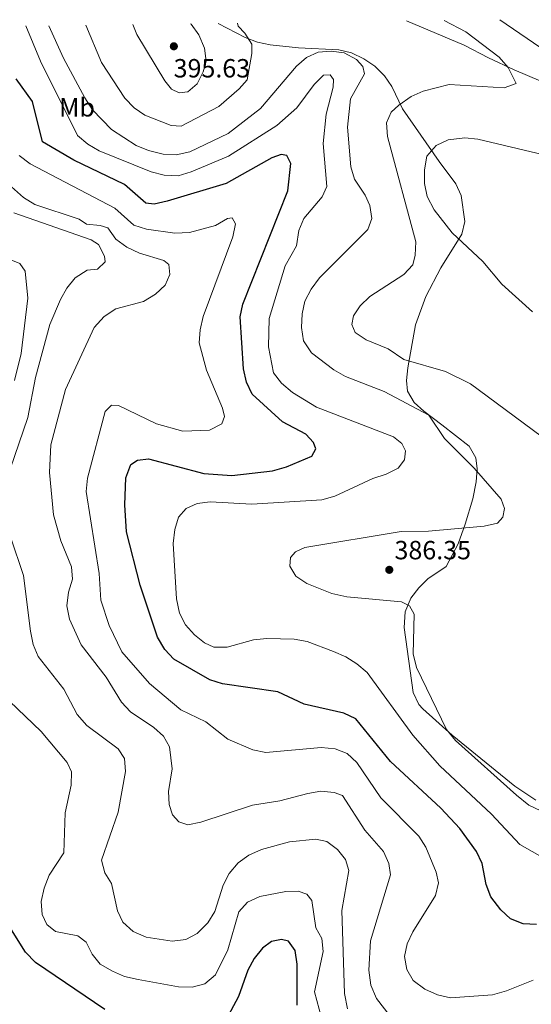
# Model space of a CAD drawing. Units: metres. Extents: x 591025 to 594491, y 4680473 to 4682800.
# Drawn here: x 593542 to 593737, y 4682420 to 4682794 of the extents above; entities that cross this region are included whole.
import ezdxf
from ezdxf.enums import TextEntityAlignment as Align

# ---------------------------------------------------------------- set-up
doc = ezdxf.new("R2010")
doc.units = ezdxf.units.M
doc.header["$MEASUREMENT"] = 0
for name, color, linetype, lineweight in [('Cota de punto acotado terreno', 7, 'Continuous', 0), ('Curva de nivel directora', 30, 'Continuous', 30), ('Curva de nivel intermedia', 30, 'Continuous', 0), ('Etiqueta de uso rústico', 92, 'Continuous', 0), ('Línea de cambio de uso (parcela vista)', 92, 'Continuous', 0), ('Punto acotado terreno (símbolo)', 7, 'Continuous', 0)]:
    doc.layers.add(name, color=color, linetype=linetype, lineweight=lineweight)
doc.styles.add('Style-Arial', font='arial.ttf')

# ---------------------------------------------------------------- blocks, each defined once
blk = doc.blocks.new('5PATER')
at = {"layer": 'Punto acotado terreno (símbolo)', "linetype": 'Continuous', "lineweight": 0}
h = blk.add_hatch(color=51, dxfattribs=at)
edge = h.paths.add_edge_path()
edge.add_ellipse((0, 0), major_axis=(-0.1095731443231308, -0.1110710700762829), ratio=0.9994222409660317, start_angle=0, end_angle=360)

msp = doc.modelspace()

# ---------------------------------------------------------------- linework, layer by layer
at = {"layer": 'Curva de nivel directora', "color": 30, "linetype": 'Continuous', "lineweight": 30, "flags": 128}
for points, elevation in [([(593738.8799999988, 4682449.970000002), (593733.8799999988, 4682450.190000001), (593729.0599999996, 4682452.160000003), (593725.3299999991, 4682455.49), (593721.5499999993, 4682460.440000001), (593719.7599999991, 4682465.119999999), (593718.2100000001, 4682473.220000002), (593716.1099999989, 4682477.75), (593709.7399999987, 4682486.539999999), (593702.49, 4682494.260000002), (593683.2499999995, 4682512.010000001), (593670.0199999996, 4682528.250000002), (593665.4399999996, 4682530.359999999), (593650.35, 4682533.810000001), (593640.419999999, 4682538.480000002), (593619.2499999997, 4682541.560000002), (593614.4599999996, 4682543.02), (593600.7499999991, 4682550.980000001), (593597.3200000003, 4682554.609999999), (593594.5699999988, 4682559.250000002), (593587.899999999, 4682579.08), (593582.7600000004, 4682599.33), (593582.0299999994, 4682609.65), (593582.4699999997, 4682619.900000001), (593584.3699999996, 4682625.000000002), (593586.8499999985, 4682626.600000001), (593591.0999999997, 4682627.130000002), (593612.1299999984, 4682621.539999999), (593622.8700000006, 4682620.820000002), (593638.2699999989, 4682622.61), (593643.66, 4682624.070000002), (593653.3200000006, 4682628.140000002), (593654.78, 4682630.910000001), (593654, 4682633.400000001), (593651.0000000005, 4682636.49), (593642.0799999997, 4682641.24), (593630.5399999997, 4682651.700000001), (593628.3899999993, 4682656.310000002), (593627.2200000003, 4682661.350000001), (593626.02, 4682681.12), (593626.9900000001, 4682686), (593644.1799999987, 4682729.180000002), (593645.2599999983, 4682739.520000001), (593643.7299999993, 4682742.550000002), (593641.5799999991, 4682742.930000001), (593638.0999999989, 4682741.640000002), (593620.6499999989, 4682731.880000001), (593598.1600000008, 4682725.210000002), (593593.2700000001, 4682724.090000002), (593590.009999999, 4682724.470000002), (593581.969999999, 4682731.539999999), (593562.6999999996, 4682740.740000002), (593550.7100000001, 4682747.770000001), (593546.879999999, 4682763.109999999), (593540.6600000006, 4682771.720000001)], 375), ([(593574.47, 4682417.65), (593548.0799999993, 4682435.460000001), (593544.1900000002, 4682439.420000001), (593538.8899999983, 4682447.960000002)], 350), ([(593647.7500000005, 4682419.26), (593647.7199999992, 4682434.83), (593646.8999999989, 4682440.029999999), (593644.4099999989, 4682443.59), (593641.749999999, 4682444.260000001), (593637.909999999, 4682443.490000002), (593634.5099999993, 4682440.95), (593631.389999999, 4682437.050000002), (593628.9399999991, 4682432.590000001), (593625.3099999992, 4682422.53), (593620.4999999991, 4682413.54)], 350)]:
    msp.add_lwpolyline(points, dxfattribs=dict(at, elevation=elevation))
at = {"layer": 'Curva de nivel intermedia', "color": 30, "linetype": 'Continuous', "lineweight": 0, "flags": 128}
for points, elevation in [([(593631.150000002, 4682558.270000001), (593621.0600000002, 4682555.489999999), (593616.0199999998, 4682555.430000001), (593612.4800000016, 4682557.07), (593608.57, 4682560.179999999), (593605.13, 4682564.01), (593602.8900000004, 4682568.480000001), (593601.7400000015, 4682573.829999999), (593600.5400000013, 4682594.970000001), (593601.0700000009, 4682600.210000001), (593602.5300000005, 4682604.99), (593605.4100000015, 4682608.189999999), (593609.6000000003, 4682610.130000001), (593614.5600000002, 4682610.84), (593630.4500000001, 4682609.9), (593657.1300000015, 4682611.56), (593662.1300000015, 4682612.970000001), (593676.4900000005, 4682619.630000001), (593681.6900000017, 4682621.269999999), (593686.1799999999, 4682623.550000001), (593688.6000000006, 4682626.720000001), (593688.9900000017, 4682630.220000001), (593687.5900000003, 4682632.99), (593684.3700000016, 4682635.46), (593655.0999999997, 4682646.789999999), (593645.9500000011, 4682652.34), (593641.7199999999, 4682655.880000001), (593638.6900000012, 4682659.850000001), (593636.8300000017, 4682669.779999999), (593637.110000001, 4682680.600000001), (593643.1600000015, 4682700.59), (593647.4800000022, 4682708.220000001), (593648.420000001, 4682713.98), (593650.2200000003, 4682718.66), (593657.3000000013, 4682726.850000001), (593659.0700000017, 4682730.769999998), (593657.5899999997, 4682747.08), (593658.79, 4682758.33), (593661.4200000007, 4682768.569999999), (593661.5800000017, 4682771.490000002), (593660.2899999998, 4682773.21), (593657.7400000016, 4682773.09), (593654.1400000008, 4682769.609999998), (593647.6100000018, 4682760.720000001), (593639.9600000008, 4682753.970000001), (593621.600000001, 4682742.330000001), (593607.3200000004, 4682736.309999999), (593602.3800000007, 4682734.890000001), (593597.0300000019, 4682735.08), (593592.070000002, 4682736.32), (593572.2999999997, 4682744.369999999), (593567.9700000001, 4682746.869999998), (593564.0499999997, 4682750.199999998), (593549.9500000001, 4682778.5), (593544.350000001, 4682791.86)], 380.0000000000001), ([(593647.1, 4682591.779999998), (593650.6699999997, 4682593.350000001), (593687.320000002, 4682599.560000001), (593697.7300000013, 4682599.579999999), (593719.0199999993, 4682601.499999999), (593724.0900000008, 4682602.63), (593726.0900000012, 4682604.9), (593726.7000000015, 4682608.31), (593725.4100000019, 4682611.74), (593715.2000000015, 4682623.58), (593703.8700000013, 4682634.83), (593697.9500000003, 4682643.810000001), (593680.8500000013, 4682652.729999999), (593666.1000000013, 4682658.46), (593661.6700000011, 4682661.039999999), (593653.1799999997, 4682667.470000001), (593650.1700000011, 4682672.09), (593649.3500000008, 4682677.079999999), (593649.6700000004, 4682682.31), (593650.6800000007, 4682687.199999998), (593653.0900000003, 4682691.659999999), (593656.2400000019, 4682695.989999998), (593674.670000001, 4682714.390000001), (593676.1399999994, 4682718.619999997), (593675.3900000007, 4682723.59), (593673.6200000005, 4682727.42), (593669.5200000011, 4682733.54), (593668.2200000002, 4682738.289999999), (593666.9200000016, 4682753.369999998), (593668.0999999995, 4682764.119999999), (593673.3200000009, 4682773.65), (593672.7300000008, 4682776.399999999), (593670.3100000002, 4682779.119999999), (593665.6699999999, 4682781.67), (593660.700000001, 4682782.269999999), (593655.7100000001, 4682781.949999999), (593651.2700000008, 4682779.869999998), (593647.4500000009, 4682776.619999998), (593633.8000000007, 4682760.429999999), (593621.4600000002, 4682750.980000001), (593606.86, 4682744.029999999), (593601.6200000008, 4682742.869999999), (593596.6299999997, 4682743.12), (593591.0999999997, 4682744.529999998), (593586.4000000014, 4682746.430000001), (593576.9700000011, 4682752.470000001), (593569.7200000002, 4682759.949999998), (593566.8300000002, 4682764.460000001), (593558.75, 4682779.58), (593553.0999999995, 4682791.970000001)], 385), ([(593625.0499999999, 4682792.929999999), (593625.2800000003, 4682791.789999999), (593627.75, 4682789.17), (593630.400000001, 4682784.929999999), (593630.4700000002, 4682781.439999999), (593628.6399999997, 4682771.380000002), (593625.6500000012, 4682767.91), (593617.8700000006, 4682761.16), (593603.4900000016, 4682753.689999999), (593599.7200000009, 4682754.039999999), (593589.6800000004, 4682757.87), (593585.5800000011, 4682760.739999999), (593582.0700000018, 4682764.449999998), (593573.12, 4682778), (593567.1900000002, 4682792.159999999)], 390), ([(593607.1100000005, 4682792.689999999), (593607.3400000005, 4682792.539999999), (593610.2799999998, 4682788.500000001), (593612.4300000002, 4682783.409999999), (593613.1000000007, 4682778.449999999), (593611.9299999995, 4682774.449999998), (593609.6300000016, 4682769.850000001), (593606.070000001, 4682766.759999999), (593602.7300000016, 4682766.390000001), (593599.8100000003, 4682767.81), (593597.3100000013, 4682770.939999999), (593586.7000000009, 4682788.670000001), (593585.1400000007, 4682792.400000001)], 395.0000000000001), ([(593744.0900000012, 4682633.249999999), (593713.7400000019, 4682655.65), (593704.2500000013, 4682660.349999999), (593688.4199999997, 4682664.939999999), (593682.4200000003, 4682669.039999999), (593673.9700000014, 4682672.48), (593669.8499999996, 4682675.269999999), (593668.5399999998, 4682678.319999999), (593669.1600000013, 4682681.619999999), (593671.7600000007, 4682685.390000001), (593675.4000000019, 4682688.92), (593688.3900000005, 4682697.320000002), (593691.77, 4682701), (593692.6700000009, 4682704.640000001), (593692.8899999999, 4682709.699999999), (593682.0800000007, 4682749.749999999), (593681.7499999999, 4682755.039999997), (593683.5600000003, 4682759.029999999), (593686.5100000007, 4682761.770000001), (593691.1799999999, 4682765.02), (593695.7300000008, 4682767.079999999), (593705.5800000012, 4682769.640000001), (593726.63, 4682768.369999998), (593731.1900000019, 4682770), (593728.1200000008, 4682776.07), (593724.6500000019, 4682780.05), (593712.030000002, 4682789.679999999), (593703.7300000006, 4682793.970000001)], 390.0000000000001), ([(593742.9800000003, 4682781.849999999), (593724.9600000003, 4682794.249999999)], 395.0000000000001), ([(593737.3200000008, 4682683.09), (593725.7200000002, 4682693.57), (593718.5200000008, 4682702.300000001), (593706.7600000014, 4682713.180000001), (593699.9100000006, 4682721.960000002), (593697.2599999997, 4682726.970000001), (593696.2400000005, 4682731.859999998), (593696.2500000016, 4682737.099999998), (593697.11, 4682742.34), (593700.6200000015, 4682746.37), (593705.2599999994, 4682748.509999999), (593711.6100000017, 4682749.32), (593716.5899999995, 4682748.769999998), (593741.7599999999, 4682742.82)], 395.0000000000001), ([(593737.6900000018, 4682428.739999999), (593727.5000000016, 4682424.73), (593722.1399999994, 4682423.189999999), (593706.2000000004, 4682422), (593701.2500000017, 4682423.140000001), (593696.3099999997, 4682425.330000001), (593691.9400000023, 4682428.690000001), (593689.4600000011, 4682432.789999999), (593688.660000001, 4682437.73), (593689.5999999997, 4682442.62), (593691.77, 4682447.13), (593700.38, 4682460.949999998), (593701.5900000016, 4682465.83), (593700.6900000006, 4682469.819999999), (593696.75, 4682479.34), (593694.0499999999, 4682483.62), (593679.5400000014, 4682498.180000001), (593670.4500000009, 4682511.56), (593666.8300000001, 4682514.999999999), (593662.1400000005, 4682516.800000001), (593656.8400000009, 4682517.319999999), (593635.7600000009, 4682515.359999999), (593630.8400000012, 4682516.460000001), (593621.3700000008, 4682520.519999998), (593612.970000001, 4682527.119999998), (593603.4100000011, 4682531.619999998), (593591.4200000016, 4682541.689999999), (593580.9000000006, 4682553.659999999), (593576.1100000006, 4682563.76), (593572.9500000001, 4682573.329999999), (593572.2500000005, 4682583.49), (593567.370000001, 4682614.699999999), (593567.8000000003, 4682619.829999999), (593574.5400000016, 4682645.13), (593576.9600000001, 4682647.53), (593579.6800000002, 4682647.409999999), (593594.190000001, 4682640.519999999), (593604.1100000008, 4682637.730000001), (593614.3500000001, 4682638.12), (593618.9900000005, 4682640.470000002), (593620.0300000019, 4682643.259999999), (593619.3099999999, 4682646.41), (593613.1299999997, 4682660.869999999), (593610.3500000014, 4682671.240000002), (593610.7200000002, 4682676.220000001), (593611.9699999996, 4682681.33), (593623.2199999993, 4682711.640000001), (593624.2699999998, 4682716.55), (593622.9500000011, 4682718.890000001), (593621.190000002, 4682718.539999999), (593616.5600000008, 4682715.92), (593606.7300000003, 4682713.309999999), (593601.1, 4682712.970000001), (593590.2999999997, 4682714.5), (593585.5499999998, 4682716.080000001), (593578.2000000007, 4682722.489999999), (593545.9500000014, 4682739.449999999), (593541.7600000004, 4682742.61)], 370.0000000000001), ([(593684.0800000011, 4682413.869999998), (593677.9700000001, 4682421.810000001), (593675.8500000011, 4682426.810000001), (593674.9700000006, 4682432.619999999), (593675.6100000021, 4682443.730000001), (593683.2800000008, 4682468.829999999), (593682.6799999997, 4682473.179999999), (593680.65, 4682477.739999999), (593673.5399999999, 4682485.890000001), (593665.0199999994, 4682498.98), (593661.7900000018, 4682500.210000002), (593656.8000000007, 4682500.649999999), (593651.7699999993, 4682499.859999998), (593641.140000001, 4682497.04), (593630.6800000004, 4682495.390000001), (593611.0399999998, 4682488.869999998), (593606.1300000013, 4682487.909999999), (593602.6199999999, 4682489.009999999), (593600.2500000006, 4682491.65), (593598.980000001, 4682495.569999999), (593598.6600000013, 4682500.560000001), (593600.0800000008, 4682509.21), (593599.0700000004, 4682517.599999999), (593596.8200000018, 4682521.56), (593593.1400000005, 4682524.949999998), (593584.1900000008, 4682530.920000001), (593580.7799999999, 4682534.59), (593574.9600000017, 4682544.01), (593565.4199999998, 4682556.41), (593561.0000000009, 4682566.140000001), (593559.9700000006, 4682571.16), (593560.6600000011, 4682576.470000002), (593562.1400000007, 4682581.3), (593561.7899999998, 4682586), (593557.6900000006, 4682595.890000001), (593554.8699999996, 4682605.789999999), (593553.360000001, 4682621.929999998), (593553.8799999995, 4682632.500000001), (593559.5200000011, 4682653.480000001), (593570.4199999999, 4682677.159999999), (593574.2100000007, 4682681.34), (593578.6000000006, 4682684.23), (593589.1799999997, 4682686.999999999), (593593.6900000003, 4682689.830000001), (593597.4000000008, 4682693.199999999), (593599.2100000012, 4682697.300000001), (593598.8200000002, 4682701.119999998), (593596.9699999995, 4682702.660000001), (593587.5999999995, 4682705.380000001), (593582.8099999995, 4682707.679999999), (593578.6800000012, 4682710.740000002), (593575.5899999999, 4682715.06), (593572.6399999994, 4682715.980000001), (593567.5099999997, 4682716.409999999), (593564.7100000012, 4682718.369999999), (593547.7400000017, 4682723.939999999), (593543.5199999994, 4682726.600000001), (593531.8699999996, 4682736.699999998)], 365.0000000000001), ([(593538.3800000009, 4682623.260000001), (593545.0500000005, 4682642.91), (593548.03, 4682658.16), (593553.5300000008, 4682678.259999999), (593557.5400000007, 4682687.73), (593559.9200000013, 4682692.130000001), (593563.0999999996, 4682696), (593567.6600000017, 4682698.960000002), (593571.7000000007, 4682699.369999998), (593574.5900000007, 4682702.140000001), (593574.3200000003, 4682704.23), (593572.0300000014, 4682708.73), (593569.1900000006, 4682710.52), (593539.8300000014, 4682720.699999998)], 359.9999999999999), ([(593540.0700000006, 4682656.92), (593542.5499999993, 4682667.26), (593545.110000001, 4682688.310000001), (593544.150000002, 4682698.609999998), (593542.0199999998, 4682701.429999999), (593538.6, 4682702.909999999)], 355.0000000000001), ([(593666.8400000011, 4682417.890000001), (593665.7500000005, 4682423.739999999), (593664.8000000004, 4682455.249999999), (593667.4100000011, 4682470.52), (593666.1200000015, 4682474.659999999), (593663.0700000003, 4682478.499999999), (593659.0800000007, 4682481.51), (593654.8000000002, 4682482.380000002), (593644.8300000012, 4682481.439999999), (593634.1000000002, 4682478.499999999), (593629.2699999999, 4682476.349999999), (593625.2100000009, 4682473.420000001), (593621.8700000015, 4682469.41), (593619.5400000003, 4682464.970000001), (593616.3700000007, 4682454.84), (593613.6799999997, 4682450.539999999), (593609.6800000009, 4682446.569999999), (593605.2599999997, 4682444.23), (593600.0800000008, 4682443.63), (593590.1699999999, 4682445.140000001), (593585.2600000014, 4682447.350000001), (593581.2600000005, 4682450.850000001), (593579.3099999991, 4682455.099999999), (593577.0100000014, 4682465.609999998), (593574.4299999998, 4682469.599999999), (593573.12, 4682474.439999999), (593579.4900000002, 4682492.649999999), (593582.2999999998, 4682508.16), (593581.8799999997, 4682513.140000001), (593579.4800000013, 4682516.79), (593567.6200000015, 4682525.739999999), (593563.910000001, 4682529.820000002), (593558.8000000014, 4682539.499999999), (593549.0300000014, 4682551.9), (593547.1200000005, 4682556.520000001), (593546.1900000006, 4682561.55), (593543.5199999994, 4682582.739999998), (593538.5199999993, 4682597.42)], 359.9999999999999), ([(593740.5599999996, 4682493.24), (593736.0300000011, 4682495.380000001), (593731.3300000007, 4682499.119999998), (593708.0500000011, 4682520.02), (593704.5599999998, 4682524.140000002), (593693.2499999999, 4682547.699999998), (593691.9400000023, 4682552.92), (593692.2700000008, 4682568.099999999), (593690.4600000002, 4682571.199999998), (593687.4800000008, 4682572.720000001), (593666.6500000011, 4682574.689999999), (593660.9300000013, 4682575.890000001), (593651.3600000002, 4682579.730000001), (593647.1900000017, 4682582.449999998), (593644.9600000009, 4682586.310000001), (593645.2000000001, 4682589.580000001), (593647.1, 4682591.779999998)], 385), ([(593741.940000001, 4682475.119999999), (593732.5700000012, 4682480.430000001), (593721.7800000019, 4682491.880000001), (593702.0800000011, 4682510.27), (593691.8400000016, 4682521.939999999), (593674.3600000002, 4682545.8), (593670.4800000022, 4682549.090000001), (593666.2900000013, 4682551.819999999), (593661.5900000007, 4682553.779999999), (593651.500000001, 4682557.600000001), (593646.5900000003, 4682558.519999999), (593636.1100000018, 4682558.829999999), (593631.150000002, 4682558.270000001)], 380.0000000000001), ([(593656.9500000004, 4682414.470000001), (593654.2800000017, 4682424.32), (593657.600000001, 4682439.67), (593657.0599999999, 4682444.67), (593654.8100000013, 4682448.680000001), (593653.3300000017, 4682459.039999999), (593651.4100000017, 4682461.5), (593648.0700000002, 4682462.66), (593643.4200000009, 4682462.48), (593633.5000000012, 4682460.640000001), (593628.8000000005, 4682458.4), (593625.5400000017, 4682454.8), (593621.2800000014, 4682440.269999999), (593616.6100000021, 4682430.859999998), (593612.5100000006, 4682427.420000001), (593607.7699999998, 4682426.130000001), (593602.5000000015, 4682426.220000001), (593587.1600000013, 4682429.03), (593581.9700000013, 4682430.220000002), (593577.3600000001, 4682432.159999999), (593572.6700000007, 4682434.84), (593569.6200000019, 4682438.63), (593567.2800000017, 4682443.17), (593564.11, 4682445.600000001), (593555.6800000012, 4682447.3), (593552.3900000008, 4682449.929999999), (593550.5900000016, 4682453.699999999), (593550.1800000003, 4682458.689999999), (593551.3600000005, 4682463.789999999), (593553.2699999993, 4682468.710000001), (593558.8700000007, 4682477.27), (593559.32, 4682492.42), (593561.6700000013, 4682502.980000001), (593561.7300000017, 4682508.029999998), (593560.0500000009, 4682511.640000001), (593550.1700000013, 4682523.449999998), (593535.0500000004, 4682537.859999998)], 355.0000000000001)]:
    msp.add_lwpolyline(points, dxfattribs=dict(at, elevation=elevation))
at = {"layer": 'Línea de cambio de uso (parcela vista)', "color": 92, "linetype": 'Continuous', "lineweight": 0}
for points in [[(593617.6600000003, 4682792.83, 391), (593627.9100000003, 4682787.49, 390.4499999999971), (593632.6399999997, 4682785.76, 390.4499999999971), (593637.4900000002, 4682784.689999999, 389.8500000000058), (593648.2199999997, 4682783.57, 386.179999999993), (593663.54, 4682782.76, 385.6499999999942), (593668.4100000003, 4682781.600000001, 385.6499999999942), (593673.1399999997, 4682779.34, 385.6499999999942), (593677.2800000003, 4682776.609999999, 386.25), (593680.9500000002, 4682772.83, 387.5099999999948), (593683.7800000003, 4682768.869999999, 388.6499999999942), (593687.8700000001, 4682760.33, 390.1499999999942), (593701.8600000005, 4682740.27, 394.9600000000065), (593708.1500000004, 4682731.84, 396.8099999999977), (593710.2599999999, 4682727.32, 397.1499999999942), (593711.5999999996, 4682717.41, 396.1199999999953), (593710.4000000004, 4682712.609999999, 395.2299999999959), (593702.4600000001, 4682699.890000001, 391.2599999999948), (593696.7999999998, 4682688.960000001, 392.320000000007), (593692.7599999999, 4682678.15, 392.320000000007), (593689.9400000004, 4682661.77, 389.9400000000023), (593689.3499999996, 4682656.99, 388.1699999999983), (593689.7999999998, 4682652.859999999, 386.7700000000041), (593692.3300000001, 4682648.640000001, 386.1499999999942), (593696.0300000003, 4682645.24, 385.7200000000012), (593702.8799999999, 4682640.100000001, 385.1900000000023), (593713.1900000004, 4682631.970000001, 386.2400000000052), (593715.7300000006, 4682627.550000001, 386.0500000000029), (593716.2599999999, 4682623.310000001, 385.7200000000012), (593715.9500000002, 4682618.390000001, 385.0200000000041), (593714.6900000004, 4682611.880000001, 384.1300000000047), (593711.7599999999, 4682602.34, 384.5599999999977), (593709.0499999998, 4682594.789999999, 385.8600000000006), (593704.54, 4682586.119999999, 387.820000000007), (593697.5599999996, 4682581.49, 387.5599999999977), (593694.0199999996, 4682578.119999999, 386.7200000000012), (593691.0499999998, 4682574.08, 386), (593688.9000000004, 4682568.880000001, 385.8500000000058), (593688.4299999997, 4682563.02, 385.7200000000012), (593691.9000000004, 4682538.220000001, 384.1300000000047), (593694.0300000003, 4682533.730000001, 383.4499999999971), (593695.5899999999, 4682532.029999999, 383.3399999999965), (593706.7999999998, 4682522.060000001, 384.0099999999948), (593730.7000000002, 4682502.59, 385.7700000000041), (593738.6100000005, 4682497.25, 386.2400000000052)], [(593689.3899999997, 4682793.779999999, 385.3399999999965), (593711.4100000003, 4682784.57, 386.2400000000052), (593720.5800000001, 4682779.779999999, 388.0399999999936), (593730.3399999999, 4682775.109999999, 388.6499999999942), (593745.6600000003, 4682768.699999999, 391.6600000000035), (593775.2100000001, 4682758.539999999, 392.5299999999988), (593806.3600000005, 4682753.74, 396.1499999999942), (593825.8899999997, 4682749.730000001, 398.320000000007), (593857.9299999997, 4682741.9, 398.570000000007), (593867.5300000003, 4682739.100000001, 399.7700000000041), (593877.3700000001, 4682735.680000001, 399.7700000000041), (593882.7800000003, 4682734.710000001, 399.7700000000041), (593902.9900000002, 4682730.779999999, 396.75), (593932.4600000001, 4682719.02, 392.6399999999995), (593946.7000000002, 4682714.220000001, 392.2599999999948), (593960.2800000003, 4682709.24, 393.3899999999995), (593982.6399999997, 4682698.34, 396.4199999999983), (594022.3300000001, 4682677.050000001, 398.679999999993), (594042.2199999997, 4682667.390000001, 398.9799999999959)]]:
    msp.add_polyline3d(points, dxfattribs=at)

# ---------------------------------------------------------------- block references
at = {"layer": 'Punto acotado terreno (símbolo)', "color": 7, "linetype": 'Continuous', "lineweight": 0, "xscale": 10, "yscale": 10, "zscale": 10}
for p in [(593600.7399999979, 4682784.120000003, 395.6300000000047), (593682.8200000004, 4682584.910000001, 386.3500000000058)]:
    msp.add_blockref('5PATER', p, dxfattribs=at)

# ---------------------------------------------------------------- texts
at = {"layer": 'Cota de punto acotado terreno', "color": 7, "linetype": 'Continuous', "lineweight": 0, "style": 'Style-Arial'}
for s, p in [('395.63', (593600.6599999999, 4682772.270000001, 395.6300000000047)), ('386.35', (593684.8099999977, 4682588.909999999, 386.3500000000058))]:
    msp.add_text(s, height=7.000000000000002, dxfattribs=at).set_placement(p)
at = {"layer": 'Etiqueta de uso rústico', "color": 92, "linetype": 'Continuous', "lineweight": 0, "style": 'Style-Arial'}
msp.add_text('Mb', height=7.000000000000002, dxfattribs=at).set_placement((593563.8502462446, 4682760.910009998, 381.8600000000006), align=Align.MIDDLE_CENTER)

doc.saveas('drawing.dxf')
